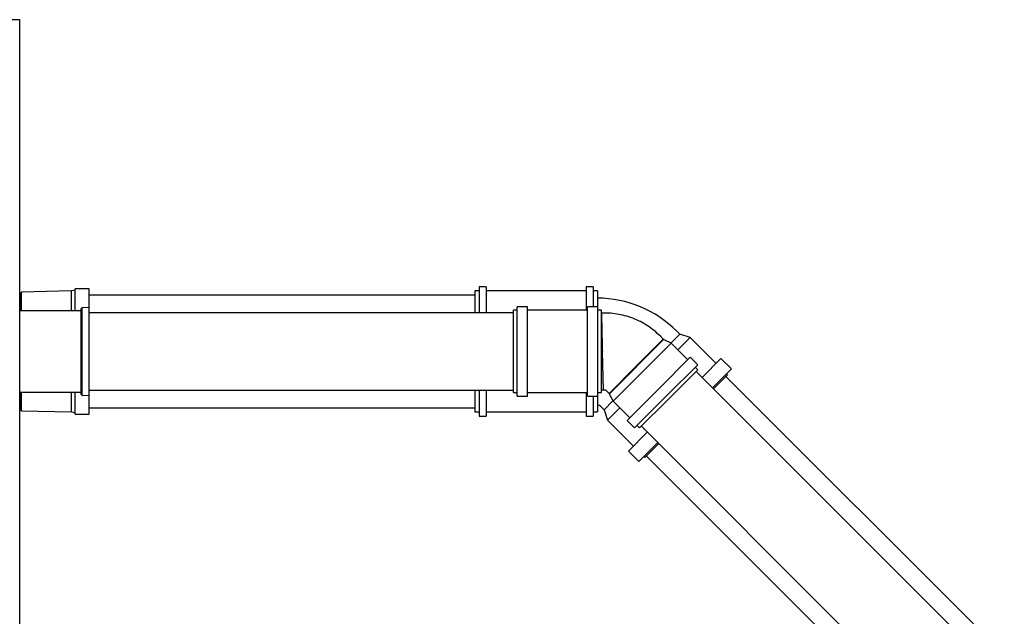
# Model space of a CAD drawing. Units: millimetres. Extents: x 10 to 411, y 10 to 287.
# Drawn here: x 185 to 208, y 104 to 118 of the extents above; entities that cross this region are included whole.
import ezdxf

# ---------------------------------------------------------------- set-up
doc = ezdxf.new("R2010")
doc.units = ezdxf.units.MM
doc.linetypes.add('SLD-Solid', pattern=[0])

msp = doc.modelspace()

# ---------------------------------------------------------------- linework, layer by layer
at = {"color": 7, "linetype": 'SLD-Solid', "lineweight": 25}
for p, q in [((185.15, 117.939), (180.15, 117.939)), ((185.15, 102.223), (185.15, 117.939)), ((185.179, 111.464), (185.15, 111.464)), ((185.195, 111.489), (185.179, 111.464)), ((185.179, 111.041), (185.179, 111.464)), ((186.379, 111.514), (185.195, 111.489)), ((185.195, 111.041), (185.195, 111.489)), ((186.462, 111.531), (186.379, 111.514)), ((186.379, 111.041), (186.379, 111.514)), ((186.795, 111.564), (186.462, 111.564)), ((186.462, 111.041), (186.462, 111.564)), ((186.795, 110.998), (186.795, 111.564)), ((196.029, 111.514), (195.929, 111.514)), ((195.929, 111.514), (195.929, 110.998)), ((196.195, 111.614), (196.029, 111.614)), ((196.029, 111.614), (196.029, 110.998)), ((196.195, 111.614), (196.195, 110.998)), ((198.562, 111.514), (196.195, 111.514)), ((198.729, 111.614), (198.562, 111.614)), ((198.562, 111.614), (198.562, 111.056)), ((198.729, 111.614), (198.729, 111.139)), ((198.829, 111.514), (198.729, 111.514)), ((198.829, 111.514), (198.829, 111.139)), ((195.929, 111.414), (186.795, 111.414)), ((186.595, 111.041), (185.15, 111.041)), ((186.62, 111.091), (186.595, 111.091)), ((186.595, 111.091), (186.595, 109.071)), ((186.787, 111.114), (186.62, 111.125)), ((186.62, 111.125), (186.62, 109.037)), ((186.787, 111.114), (186.787, 109.048)), ((196.84, 110.998), (186.787, 110.998)), ((196.924, 111.056), (196.84, 111.056)), ((196.84, 109.106), (196.84, 111.056)), ((197.174, 111.139), (196.924, 111.139)), ((196.924, 109.023), (196.924, 111.139)), ((197.174, 109.023), (197.174, 111.139)), ((198.59, 111.056), (197.174, 111.056)), ((198.84, 111.139), (198.59, 111.139)), ((198.59, 109.023), (198.59, 111.139)), ((198.84, 109.023), (198.84, 111.139)), ((198.924, 111.056), (198.84, 111.056)), ((198.924, 109.106), (198.924, 111.056)), ((198.924, 110.989), (198.924, 110.989)), ((200.776, 110.492), (200.566, 110.282)), ((200.776, 110.492), (200.706, 110.562)), ((201.022, 110.411), (200.776, 110.492)), ((199.107, 109.073), (200.403, 110.369)), ((200.387, 110.374), (199.745, 109.732)), ((200.575, 110.278), (199.887, 109.589)), ((200.387, 110.374), (200.318, 110.443)), ((200.401, 110.367), (200.387, 110.374)), ((200.411, 110.361), (200.403, 110.369)), ((200.575, 110.278), (200.411, 110.361)), ((200.967, 109.885), (200.575, 110.278)), ((201.022, 110.411), (200.732, 110.121)), ((201.635, 109.798), (201.022, 110.411)), ((198.968, 109.173), (198.944, 110.081)), ((201.026, 109.944), (200.279, 109.197)), ((201.203, 109.768), (201.026, 109.944)), ((201.752, 109.916), (201.305, 109.468)), ((202, 109.669), (201.752, 109.916)), ((199.745, 109.732), (199.103, 109.089)), ((199.887, 109.589), (199.199, 108.901)), ((201.203, 109.768), (200.456, 109.02)), ((201.203, 109.65), (200.515, 108.961)), ((201.203, 109.65), (201.144, 109.709)), ((207.639, 103.133), (201.163, 109.61)), ((202, 109.669), (201.552, 109.221)), ((201.906, 109.527), (201.576, 109.197)), ((208.46, 102.902), (201.87, 109.492)), ((201.906, 109.527), (201.882, 109.551)), ((185.15, 109.121), (186.595, 109.121)), ((185.179, 108.698), (185.179, 109.121)), ((185.195, 108.673), (185.195, 109.121)), ((186.379, 108.648), (186.379, 109.121)), ((186.462, 108.598), (186.462, 109.121)), ((186.787, 109.164), (196.84, 109.164)), ((186.795, 108.598), (186.795, 109.164)), ((195.929, 109.164), (195.929, 108.648)), ((196.029, 109.164), (196.029, 108.548)), ((196.195, 109.164), (196.195, 108.548)), ((196.84, 109.106), (196.924, 109.106)), ((197.174, 109.106), (198.59, 109.106)), ((198.562, 109.106), (198.562, 108.548)), ((198.84, 109.106), (198.924, 109.106)), ((198.924, 109.173), (198.968, 109.173)), ((198.968, 109.173), (198.993, 109.174)), ((199.033, 109.159), (199.103, 109.089)), ((199.103, 109.089), (199.11, 109.076)), ((200.279, 109.197), (199.532, 108.45)), ((186.595, 109.071), (186.62, 109.071)), ((186.62, 109.037), (186.787, 109.048)), ((196.924, 109.023), (197.174, 109.023)), ((198.59, 109.023), (198.84, 109.023)), ((198.729, 109.023), (198.729, 108.548)), ((198.829, 109.023), (198.829, 108.648)), ((199.194, 108.911), (198.984, 108.701)), ((199.107, 109.073), (199.115, 109.065)), ((199.115, 109.065), (199.199, 108.901)), ((199.199, 108.901), (199.591, 108.509)), ((200.456, 109.02), (199.709, 108.273)), ((200.515, 108.961), (199.827, 108.273)), ((185.15, 108.698), (185.179, 108.698)), ((185.179, 108.698), (185.195, 108.673)), ((185.195, 108.673), (186.379, 108.648)), ((186.379, 108.648), (186.462, 108.631)), ((186.795, 108.748), (195.929, 108.748)), ((195.929, 108.648), (196.029, 108.648)), ((196.195, 108.648), (198.562, 108.648)), ((198.729, 108.648), (198.829, 108.648)), ((198.915, 108.77), (198.984, 108.701)), ((198.984, 108.701), (199.065, 108.455)), ((199.355, 108.745), (199.065, 108.455)), ((186.462, 108.598), (186.795, 108.598)), ((196.029, 108.548), (196.195, 108.548)), ((198.562, 108.548), (198.729, 108.548)), ((199.065, 108.455), (199.678, 107.842)), ((199.532, 108.45), (199.709, 108.273)), ((200.008, 108.172), (199.56, 107.724)), ((199.768, 108.332), (199.827, 108.273)), ((199.867, 108.313), (206.343, 101.837)), ((200.256, 107.924), (199.808, 107.477)), ((199.56, 107.724), (199.808, 107.477)), ((200.279, 107.901), (199.949, 107.571)), ((199.926, 107.594), (199.949, 107.571)), ((199.985, 107.606), (206.574, 101.017))]:
    msp.add_line(p, q, dxfattribs=at)
for radius, end in [(2.683, 89.57), (0.15, 82.2854)]:
    msp.add_arc((198.809, 108.664), radius, 45, end, dxfattribs=at)
for points, knots in [([(200.318, 110.443), (200.27, 110.488), (200.174, 110.578), (200.015, 110.693), (199.845, 110.791), (199.665, 110.87), (199.479, 110.931), (199.287, 110.971), (199.101, 110.992), (198.979, 110.989), (198.924, 110.988)], [0, 0, 0, 0, 0.127621, 0.25483, 0.382082, 0.509337, 0.636621, 0.763924, 0.891228, 1, 1, 1, 1]), ([(198.924, 110.989), (198.924, 110.989), (198.924, 110.989), (198.924, 110.982), (198.924, 110.969), (198.924, 110.95), (198.925, 110.924), (198.925, 110.892), (198.926, 110.854), (198.927, 110.812), (198.928, 110.764), (198.929, 110.71), (198.93, 110.652), (198.932, 110.591), (198.933, 110.526), (198.935, 110.457), (198.936, 110.386), (198.938, 110.313), (198.94, 110.239), (198.942, 110.162), (198.943, 110.109), (198.944, 110.082), (198.944, 110.081)], [0, 0, 0, 0, 0.029474, 0.083924, 0.138373, 0.191292, 0.244212, 0.298669, 0.353127, 0.406058, 0.458989, 0.513459, 0.567928, 0.620873, 0.673818, 0.728302, 0.782786, 0.835732, 0.888679, 0.943164, 0.997649, 1, 1, 1, 1]), ([(198.993, 109.174), (198.997, 109.174), (199.004, 109.174), (199.015, 109.171), (199.025, 109.166), (199.03, 109.161), (199.033, 109.159)], [0, 0, 0, 0, 0.252372, 0.505115, 0.757692, 1, 1, 1, 1])]:
    msp.add_open_spline(points, degree=3, knots=knots, dxfattribs=at)

doc.saveas('drawing.dxf')
